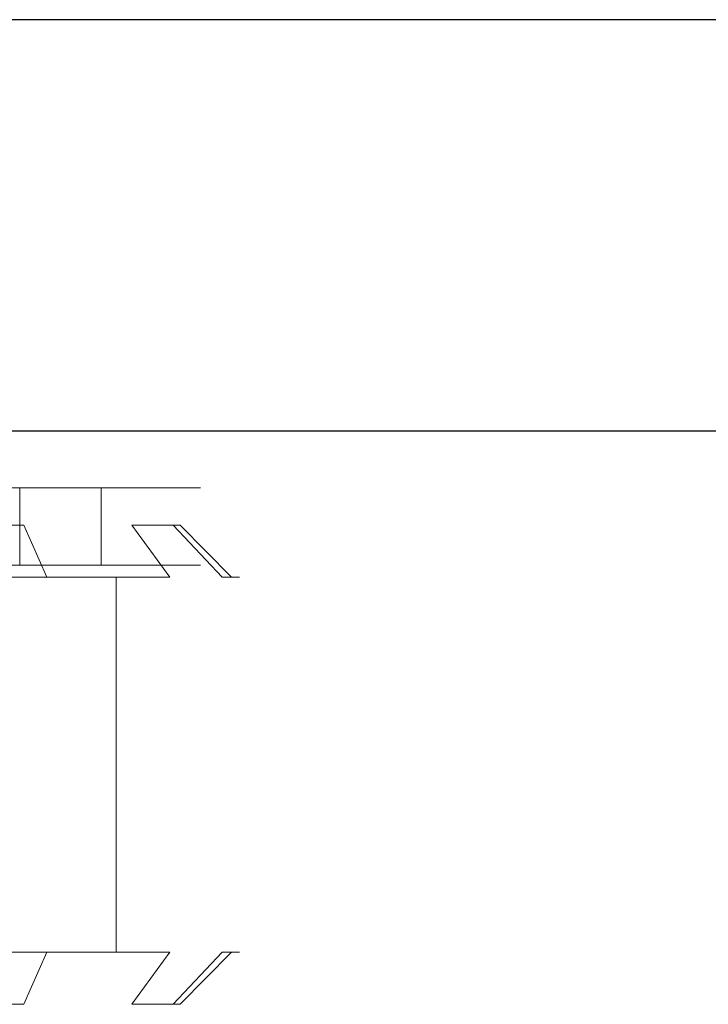
# Model space of a CAD drawing. Extents: x 0 to 994, y -1122 to 0.
# Drawn here: x 53 to 61, y -794 to -783 of the extents above; entities that cross this region are included whole.
import ezdxf

# ---------------------------------------------------------------- set-up
doc = ezdxf.new("R2010")
doc.units = 0
doc.header["$LTSCALE"] = 500
doc.header["$MEASUREMENT"] = 0
doc.layers.add('CHROM', color=253, linetype='Continuous')
doc.layers.add('SZKLO02', color=124, linetype='Continuous')

msp = doc.modelspace()

# ---------------------------------------------------------------- linework, layer by layer
at = {"layer": 'CHROM', "lineweight": 0}
for points, invisible_edges in [([(3.328, -788.138, 1622.784), (54.837, -788.138, 1614.809), (53.781, -788.138, 1579.153), (2.271, -788.138, 1587.129)], 15), ([(53.781, -788.138, 1579.153), (2.359, -788.138, 1584.723), (2.306, -788.138, 1585.879), (2.271, -788.138, 1587.129)], 15), ([(3.328, -788.138, 326.037), (54.837, -788.138, 318.064), (53.781, -788.138, 282.408), (2.271, -788.138, 290.384)], 15), ([(53.781, -788.138, 282.408), (2.359, -788.138, 287.975), (2.306, -788.138, 289.134), (2.271, -788.138, 290.384)], 15), ([(53.781, -788.138, 1579.153), (2.513, -788.138, 1582.686), (2.428, -788.138, 1583.657), (2.359, -788.138, 1584.723)], 15), ([(53.781, -788.138, 282.408), (2.513, -788.138, 285.941), (2.428, -788.138, 286.912), (2.359, -788.138, 287.975)], 15), ([(53.781, -788.138, 1579.153), (2.736, -788.138, 1581.023), (2.616, -788.138, 1581.808), (2.513, -788.138, 1582.686)], 15), ([(53.781, -788.138, 282.408), (2.736, -788.138, 284.279), (2.616, -788.138, 285.063), (2.513, -788.138, 285.941)], 15), ([(53.781, -788.138, 1579.153), (3.024, -788.138, 1579.732), (2.873, -788.138, 1580.332), (2.736, -788.138, 1581.023)], 15), ([(53.781, -788.138, 282.408), (3.024, -788.138, 282.988), (2.873, -788.138, 283.587), (2.736, -788.138, 284.279)], 15), ([(53.781, -788.138, 1579.153), (3.379, -788.138, 1578.813), (3.193, -788.138, 1579.226), (3.024, -788.138, 1579.732)], 15), ([(53.781, -788.138, 282.408), (3.379, -788.138, 282.068), (3.193, -788.138, 282.481), (3.024, -788.138, 282.988)], 15), ([(3.328, -788.138, 1622.784), (52.822, -788.138, 1623.846), (53.074, -788.138, 1623.804), (53.309, -788.138, 1623.672)], 7), ([(3.328, -788.138, 1622.784), (53.309, -788.138, 1623.672), (53.526, -788.138, 1623.445), (53.729, -788.138, 1623.124)], 15), ([(3.328, -788.138, 1622.784), (53.729, -788.138, 1623.124), (53.915, -788.138, 1622.711), (54.084, -788.138, 1622.205)], 15), ([(3.328, -788.138, 1622.784), (54.084, -788.138, 1622.205), (54.236, -788.138, 1621.606), (54.372, -788.138, 1620.914)], 15), ([(3.328, -788.138, 1622.784), (54.372, -788.138, 1620.914), (54.49, -788.138, 1620.129), (54.592, -788.138, 1619.251)], 15), ([(3.328, -788.138, 1622.784), (54.592, -788.138, 1619.251), (54.678, -788.138, 1618.281), (54.749, -788.138, 1617.217)], 15), ([(3.328, -788.138, 1622.784), (54.749, -788.138, 1617.217), (54.8, -788.138, 1616.058), (54.837, -788.138, 1614.809)], 15), ([(3.328, -788.138, 326.037), (52.822, -788.138, 327.101), (53.074, -788.138, 327.059), (53.309, -788.138, 326.925)], 7), ([(3.328, -788.138, 326.037), (53.309, -788.138, 326.925), (53.526, -788.138, 326.7), (53.729, -788.138, 326.38)], 15), ([(3.328, -788.138, 326.037), (53.729, -788.138, 326.38), (53.915, -788.138, 325.966), (54.084, -788.138, 325.46)], 15), ([(3.328, -788.138, 326.037), (54.084, -788.138, 325.46), (54.236, -788.138, 324.861), (54.372, -788.138, 324.169)], 15), ([(3.328, -788.138, 326.037), (54.372, -788.138, 324.169), (54.49, -788.138, 323.384), (54.592, -788.138, 322.507)], 15), ([(3.328, -788.138, 326.037), (54.592, -788.138, 322.507), (54.678, -788.138, 321.536), (54.749, -788.138, 320.47)], 15), ([(3.328, -788.138, 326.037), (54.749, -788.138, 320.47), (54.8, -788.138, 319.313), (54.837, -788.138, 318.064)], 15), ([(53.781, -788.138, 1579.153), (3.8, -788.138, 1578.265), (3.582, -788.138, 1578.493), (3.379, -788.138, 1578.813)], 15), ([(53.781, -788.138, 282.408), (3.8, -788.138, 281.521), (3.582, -788.138, 281.748), (3.379, -788.138, 282.068)], 15), ([(53.781, -788.138, 1579.153), (4.286, -788.138, 1578.092), (4.034, -788.138, 1578.133), (3.8, -788.138, 1578.265)], 7), ([(53.781, -788.138, 282.408), (4.286, -788.138, 281.347), (4.034, -788.138, 281.386), (3.8, -788.138, 281.521)], 7), ([(53.781, -788.138, 1579.153), (53.781, -789.043, 1579.153), (4.286, -789.043, 1578.092), (4.286, -788.138, 1578.092)], 5), ([(53.781, -788.138, 282.408), (53.781, -789.042, 282.408), (4.286, -789.042, 281.347), (4.286, -788.138, 281.347)], 5), ([(53.074, -789.043, 1623.804), (53.309, -789.043, 1623.672), (53.309, -788.138, 1623.672), (53.074, -788.138, 1623.804)], 8), ([(53.074, -789.042, 327.059), (53.309, -789.042, 326.925), (53.309, -788.138, 326.925), (53.074, -788.138, 327.059)], 8), ([(53.309, -789.043, 1623.672), (53.526, -789.043, 1623.445), (53.526, -788.138, 1623.445), (53.309, -788.138, 1623.672)], 10), ([(53.309, -789.042, 326.925), (53.526, -789.042, 326.7), (53.526, -788.138, 326.7), (53.309, -788.138, 326.925)], 10), ([(53.526, -789.043, 1623.445), (53.729, -789.043, 1623.124), (53.729, -788.138, 1623.124), (53.526, -788.138, 1623.445)], 10), ([(53.526, -789.042, 326.7), (53.729, -789.042, 326.38), (53.729, -788.138, 326.38), (53.526, -788.138, 326.7)], 10), ([(53.729, -789.043, 1623.124), (53.915, -789.043, 1622.711), (53.915, -788.138, 1622.711), (53.729, -788.138, 1623.124)], 10), ([(53.729, -789.042, 326.38), (53.915, -789.042, 325.966), (53.915, -788.138, 325.966), (53.729, -788.138, 326.38)], 10), ([(53.781, -788.138, 1579.153), (54.03, -788.138, 1579.207), (54.03, -789.043, 1579.207), (53.781, -789.043, 1579.153)], 10), ([(53.781, -788.138, 282.408), (54.03, -788.138, 282.459), (54.03, -789.042, 282.459), (53.781, -789.042, 282.408)], 10), ([(54.837, -788.138, 1614.809), (54.26, -788.138, 1579.348), (54.03, -788.138, 1579.207), (53.781, -788.138, 1579.153)], 15), ([(54.837, -788.138, 318.064), (54.26, -788.138, 282.604), (54.03, -788.138, 282.459), (53.781, -788.138, 282.408)], 15), ([(53.915, -789.043, 1622.711), (54.084, -789.043, 1622.205), (54.084, -788.138, 1622.205), (53.915, -788.138, 1622.711)], 10), ([(53.915, -789.042, 325.966), (54.084, -789.042, 325.46), (54.084, -788.138, 325.46), (53.915, -788.138, 325.966)], 10), ([(54.03, -788.138, 1579.207), (54.26, -788.138, 1579.348), (54.26, -789.043, 1579.348), (54.03, -789.043, 1579.207)], 8), ([(54.03, -788.138, 282.459), (54.26, -788.138, 282.604), (54.26, -789.042, 282.604), (54.03, -789.042, 282.459)], 8), ([(54.084, -789.043, 1622.205), (54.236, -789.043, 1621.606), (54.236, -788.138, 1621.606), (54.084, -788.138, 1622.205)], 10), ([(54.084, -789.042, 325.46), (54.236, -789.042, 324.861), (54.236, -788.138, 324.861), (54.084, -788.138, 325.46)], 10), ([(54.236, -789.043, 1621.606), (54.372, -789.043, 1620.914), (54.372, -788.138, 1620.914), (54.236, -788.138, 1621.606)], 10), ([(54.236, -789.042, 324.861), (54.372, -789.042, 324.169), (54.372, -788.138, 324.169), (54.236, -788.138, 324.861)], 10), ([(54.26, -788.138, 1579.348), (54.468, -788.138, 1579.586), (54.468, -789.043, 1579.586), (54.26, -789.043, 1579.348)], 10), ([(54.26, -788.138, 282.604), (54.468, -788.138, 282.841), (54.468, -789.042, 282.841), (54.26, -789.042, 282.604)], 10), ([(54.837, -788.138, 1614.809), (54.656, -788.138, 1579.913), (54.468, -788.138, 1579.586), (54.26, -788.138, 1579.348)], 7), ([(54.837, -788.138, 318.064), (54.656, -788.138, 283.169), (54.468, -788.138, 282.841), (54.26, -788.138, 282.604)], 7), ([(54.372, -789.043, 1620.914), (54.49, -789.043, 1620.129), (54.49, -788.138, 1620.129), (54.372, -788.138, 1620.914)], 10), ([(54.372, -789.042, 324.169), (54.49, -789.042, 323.384), (54.49, -788.138, 323.384), (54.372, -788.138, 324.169)], 10), ([(54.468, -788.138, 1579.586), (54.656, -788.138, 1579.913), (54.656, -789.043, 1579.913), (54.468, -789.043, 1579.586)], 10), ([(54.468, -788.138, 282.841), (54.656, -788.138, 283.169), (54.656, -789.042, 283.169), (54.468, -789.042, 282.841)], 10), ([(54.49, -789.043, 1620.129), (54.592, -789.043, 1619.251), (54.592, -788.138, 1619.251), (54.49, -788.138, 1620.129)], 10), ([(54.49, -789.042, 323.384), (54.592, -789.042, 322.507), (54.592, -788.138, 322.507), (54.49, -788.138, 323.384)], 10), ([(54.592, -789.043, 1619.251), (54.678, -789.043, 1618.281), (54.678, -788.138, 1618.281), (54.592, -788.138, 1619.251)], 10), ([(54.592, -789.042, 322.507), (54.678, -789.042, 321.536), (54.678, -788.138, 321.536), (54.592, -788.138, 322.507)], 10), ([(54.656, -788.138, 1579.913), (54.825, -788.138, 1580.334), (54.825, -789.043, 1580.334), (54.656, -789.043, 1579.913)], 10), ([(54.656, -788.138, 283.169), (54.825, -788.138, 283.589), (54.825, -789.042, 283.589), (54.656, -789.042, 283.169)], 10), ([(54.837, -788.138, 1614.809), (54.971, -788.138, 1580.847), (54.825, -788.138, 1580.334), (54.656, -788.138, 1579.913)], 15), ([(54.837, -788.138, 318.064), (54.971, -788.138, 284.103), (54.825, -788.138, 283.589), (54.656, -788.138, 283.169)], 15), ([(54.678, -789.043, 1618.281), (54.749, -789.043, 1617.217), (54.749, -788.138, 1617.217), (54.678, -788.138, 1618.281)], 10), ([(54.678, -789.042, 321.536), (54.749, -789.042, 320.47), (54.749, -788.138, 320.47), (54.678, -788.138, 321.536)], 10), ([(54.749, -789.043, 1617.217), (54.8, -789.043, 1616.058), (54.8, -788.138, 1616.058), (54.749, -788.138, 1617.217)], 10), ([(54.749, -789.042, 320.47), (54.8, -789.042, 319.313), (54.8, -788.138, 319.313), (54.749, -788.138, 320.47)], 10), ([(54.8, -789.043, 1616.058), (54.837, -789.043, 1614.809), (54.837, -788.138, 1614.809), (54.8, -788.138, 1616.058)], 10), ([(54.8, -789.042, 319.313), (54.837, -789.042, 318.064), (54.837, -788.138, 318.064), (54.8, -788.138, 319.313)], 10), ([(54.825, -788.138, 1580.334), (54.971, -788.138, 1580.847), (54.971, -789.043, 1580.847), (54.825, -789.043, 1580.334)], 10), ([(54.825, -788.138, 283.589), (54.971, -788.138, 284.103), (54.971, -789.042, 284.103), (54.825, -789.042, 283.589)], 10), ([(54.837, -788.138, 1614.809), (54.837, -789.043, 1614.809), (55.407, -789.043, 1588.271), (55.407, -788.138, 1588.271)], 7), ([(54.837, -788.138, 1614.809), (55.407, -788.138, 1588.271), (55.424, -788.138, 1587.019), (55.421, -788.138, 1585.86)], 15), ([(54.837, -788.138, 1614.809), (55.421, -788.138, 1585.86), (55.397, -788.138, 1584.794), (55.353, -788.138, 1583.821)], 15), ([(54.837, -788.138, 1614.809), (55.353, -788.138, 1583.821), (55.289, -788.138, 1582.938), (55.204, -788.138, 1582.15)], 15), ([(54.837, -788.138, 1614.809), (55.204, -788.138, 1582.15), (55.099, -788.138, 1581.451), (54.971, -788.138, 1580.847)], 15), ([(54.837, -788.138, 318.064), (54.837, -789.042, 318.064), (55.407, -789.042, 291.523), (55.407, -788.138, 291.523)], 7), ([(54.837, -788.138, 318.064), (55.407, -788.138, 291.523), (55.424, -788.138, 290.274), (55.421, -788.138, 289.115)], 15), ([(54.837, -788.138, 318.064), (55.421, -788.138, 289.115), (55.397, -788.138, 288.049), (55.353, -788.138, 287.076)], 15), ([(54.837, -788.138, 318.064), (55.353, -788.138, 287.076), (55.289, -788.138, 286.193), (55.204, -788.138, 285.403)], 15), ([(54.837, -788.138, 318.064), (55.204, -788.138, 285.403), (55.099, -788.138, 284.706), (54.971, -788.138, 284.103)], 15), ([(54.971, -788.138, 1580.847), (55.099, -788.138, 1581.451), (55.099, -789.043, 1581.451), (54.971, -789.043, 1580.847)], 10), ([(54.971, -788.138, 284.103), (55.099, -788.138, 284.706), (55.099, -789.042, 284.706), (54.971, -789.042, 284.103)], 10), ([(55.099, -788.138, 1581.451), (55.204, -788.138, 1582.15), (55.204, -789.043, 1582.15), (55.099, -789.043, 1581.451)], 10), ([(55.099, -788.138, 284.706), (55.204, -788.138, 285.403), (55.204, -789.042, 285.403), (55.099, -789.042, 284.706)], 10), ([(55.204, -788.138, 1582.15), (55.289, -788.138, 1582.938), (55.289, -789.043, 1582.938), (55.204, -789.043, 1582.15)], 10), ([(55.204, -788.138, 285.403), (55.289, -788.138, 286.193), (55.289, -789.042, 286.193), (55.204, -789.042, 285.403)], 10), ([(55.289, -788.138, 1582.938), (55.353, -788.138, 1583.821), (55.353, -789.043, 1583.821), (55.289, -789.043, 1582.938)], 10), ([(55.289, -788.138, 286.193), (55.353, -788.138, 287.076), (55.353, -789.042, 287.076), (55.289, -789.042, 286.193)], 10), ([(55.353, -788.138, 1583.821), (55.397, -788.138, 1584.794), (55.397, -789.043, 1584.794), (55.353, -789.043, 1583.821)], 10), ([(55.353, -788.138, 287.076), (55.397, -788.138, 288.049), (55.397, -789.042, 288.049), (55.353, -789.042, 287.076)], 10), ([(55.397, -788.138, 1584.794), (55.421, -788.138, 1585.86), (55.421, -789.043, 1585.86), (55.397, -789.043, 1584.794)], 10), ([(55.397, -788.138, 288.049), (55.421, -788.138, 289.115), (55.421, -789.042, 289.115), (55.397, -789.042, 288.049)], 10), ([(55.424, -788.138, 1587.019), (55.407, -788.138, 1588.271), (55.407, -789.043, 1588.271), (55.424, -789.043, 1587.019)], 10), ([(55.424, -788.138, 290.274), (55.407, -788.138, 291.523), (55.407, -789.042, 291.523), (55.424, -789.042, 290.274)], 10), ([(55.421, -788.138, 1585.86), (55.424, -788.138, 1587.019), (55.424, -789.043, 1587.019), (55.421, -789.043, 1585.86)], 10), ([(55.421, -788.138, 289.115), (55.424, -788.138, 290.274), (55.424, -789.042, 290.274), (55.421, -789.042, 289.115)], 10), ([(53.358, -788.575, 282.389), (52.93, -788.575, 282.181), (42.563, -788.575, 326.949), (53.739, -788.575, 282.64)], 15), ([(54.074, -788.575, 282.936), (53.739, -788.575, 282.64), (42.563, -788.575, 326.949), (54.37, -788.575, 283.271)], 15), ([(54.622, -788.575, 283.653), (54.37, -788.575, 283.271), (42.563, -788.575, 326.949), (54.827, -788.575, 284.08)], 15), ([(54.989, -788.575, 284.555), (54.827, -788.575, 284.08), (42.563, -788.575, 326.949), (55.106, -788.575, 285.073)], 15), ([(55.187, -788.575, 285.636), (55.106, -788.575, 285.073), (42.563, -788.575, 326.949), (55.248, -788.575, 286.244)], 15), ([(55.27, -788.575, 286.912), (55.248, -788.575, 286.244), (42.563, -788.575, 326.949), (50.766, -788.575, 326.927)], 15), ([(53.358, -788.576, 1579.133), (52.93, -788.576, 1578.926), (42.563, -788.576, 1623.694), (53.739, -788.576, 1579.385)], 15), ([(54.074, -788.576, 1579.681), (53.739, -788.576, 1579.385), (42.563, -788.576, 1623.694), (54.37, -788.576, 1580.016)], 15), ([(54.622, -788.576, 1580.397), (54.37, -788.576, 1580.016), (42.563, -788.576, 1623.694), (54.827, -788.576, 1580.825)], 15), ([(54.989, -788.576, 1581.3), (54.827, -788.576, 1580.825), (42.563, -788.576, 1623.694), (55.106, -788.576, 1581.818)], 15), ([(55.187, -788.576, 1582.38), (55.106, -788.576, 1581.818), (42.563, -788.576, 1623.694), (55.248, -788.576, 1582.989)], 15), ([(55.27, -788.576, 1583.657), (55.248, -788.576, 1582.989), (42.563, -788.576, 1623.694), (50.766, -788.576, 1623.672)], 15), ([(55.27, -788.575, 286.912), (50.766, -788.575, 326.927), (51.375, -788.575, 326.866), (51.937, -788.575, 326.785)], 15), ([(55.27, -788.576, 1583.657), (50.766, -788.576, 1623.672), (51.375, -788.576, 1623.611), (51.937, -788.576, 1623.528)], 15), ([(55.27, -788.575, 286.912), (51.937, -788.575, 326.785), (52.456, -788.575, 326.668), (52.93, -788.575, 326.507)], 15), ([(55.27, -788.576, 1583.657), (51.937, -788.576, 1623.528), (52.456, -788.576, 1623.413), (52.93, -788.576, 1623.251)], 15), ([(52.93, -788.575, 326.507), (53.15, -789.184, 326.993), (53.624, -789.184, 326.746), (53.358, -788.575, 326.301)], 15), ([(53.358, -788.575, 282.389), (53.624, -789.184, 281.944), (53.15, -789.184, 281.697), (52.93, -788.575, 282.181)], 7), ([(55.27, -788.575, 286.912), (52.93, -788.575, 326.507), (53.358, -788.575, 326.301), (53.739, -788.575, 326.049)], 15), ([(52.93, -788.576, 1623.251), (53.15, -789.184, 1623.738), (53.624, -789.184, 1623.491), (53.358, -788.576, 1623.046)], 15), ([(53.358, -788.576, 1579.133), (53.624, -789.184, 1578.688), (53.15, -789.184, 1578.439), (52.93, -788.576, 1578.926)], 7), ([(55.27, -788.576, 1583.657), (52.93, -788.576, 1623.251), (53.358, -788.576, 1623.046), (53.739, -788.576, 1622.794)], 15), ([(53.358, -788.575, 326.301), (53.624, -789.184, 326.746), (54.052, -789.184, 326.453), (53.739, -788.575, 326.049)], 15), ([(53.739, -788.575, 282.64), (54.052, -789.184, 282.237), (53.624, -789.184, 281.944), (53.358, -788.575, 282.389)], 11), ([(53.358, -788.576, 1623.046), (53.624, -789.184, 1623.491), (54.052, -789.184, 1623.198), (53.739, -788.576, 1622.794)], 15), ([(53.739, -788.576, 1579.385), (54.052, -789.184, 1578.982), (53.624, -789.184, 1578.688), (53.358, -788.576, 1579.133)], 11), ([(53.739, -788.575, 326.049), (54.052, -789.184, 326.453), (54.436, -789.184, 326.115), (54.074, -788.575, 325.754)], 15), ([(54.074, -788.575, 282.936), (54.436, -789.184, 282.574), (54.052, -789.184, 282.237), (53.739, -788.575, 282.64)], 15), ([(55.27, -788.575, 286.912), (53.739, -788.575, 326.049), (54.074, -788.575, 325.754), (54.37, -788.575, 325.419)], 15), ([(53.739, -788.576, 1622.794), (54.052, -789.184, 1623.198), (54.436, -789.184, 1622.86), (54.074, -788.576, 1622.498)], 15), ([(54.074, -788.576, 1579.681), (54.436, -789.184, 1579.319), (54.052, -789.184, 1578.982), (53.739, -788.576, 1579.385)], 15), ([(55.27, -788.576, 1583.657), (53.739, -788.576, 1622.794), (54.074, -788.576, 1622.498), (54.37, -788.576, 1622.163)], 15), ([(54.074, -788.575, 325.754), (54.436, -789.184, 326.115), (54.773, -789.184, 325.731), (54.37, -788.575, 325.419)], 15), ([(54.37, -788.575, 283.271), (54.773, -789.184, 282.958), (54.436, -789.184, 282.574), (54.074, -788.575, 282.936)], 15), ([(54.074, -788.576, 1622.498), (54.436, -789.184, 1622.86), (54.773, -789.184, 1622.476), (54.37, -788.576, 1622.163)], 15), ([(54.37, -788.576, 1580.016), (54.773, -789.184, 1579.703), (54.436, -789.184, 1579.319), (54.074, -788.576, 1579.681)], 15), ([(54.37, -788.575, 325.419), (54.773, -789.184, 325.731), (55.067, -789.184, 325.304), (54.622, -788.575, 325.037)], 11), ([(54.622, -788.575, 283.653), (55.067, -789.184, 283.386), (54.773, -789.184, 282.958), (54.37, -788.575, 283.271)], 15), ([(55.27, -788.575, 286.912), (54.37, -788.575, 325.419), (54.622, -788.575, 325.037), (54.827, -788.575, 324.609)], 15), ([(54.37, -788.576, 1622.163), (54.773, -789.184, 1622.476), (55.067, -789.184, 1622.049), (54.622, -788.576, 1621.78)], 11), ([(54.622, -788.576, 1580.397), (55.067, -789.184, 1580.131), (54.773, -789.184, 1579.703), (54.37, -788.576, 1580.016)], 15), ([(55.27, -788.576, 1583.657), (54.37, -788.576, 1622.163), (54.622, -788.576, 1621.78), (54.827, -788.576, 1621.354)], 15), ([(54.622, -788.575, 325.037), (55.067, -789.184, 325.304), (55.314, -789.184, 324.829), (54.827, -788.575, 324.609)], 7), ([(54.827, -788.575, 284.08), (55.314, -789.184, 283.858), (55.067, -789.184, 283.386), (54.622, -788.575, 283.653)], 3), ([(54.622, -788.576, 1621.78), (55.067, -789.184, 1622.049), (55.314, -789.184, 1621.574), (54.827, -788.576, 1621.354)], 7), ([(54.827, -788.576, 1580.825), (55.314, -789.184, 1580.603), (55.067, -789.184, 1580.131), (54.622, -788.576, 1580.397)], 3), ([(54.827, -788.575, 324.609), (55.314, -789.184, 324.829), (55.517, -789.184, 324.311), (54.989, -788.575, 324.135)], 7), ([(54.989, -788.575, 284.555), (55.517, -789.184, 284.376), (55.314, -789.184, 283.858), (54.827, -788.575, 284.08)], 7), ([(55.27, -788.575, 286.912), (54.827, -788.575, 324.609), (54.989, -788.575, 324.135), (55.106, -788.575, 323.617)], 15), ([(54.827, -788.576, 1621.354), (55.314, -789.184, 1621.574), (55.517, -789.184, 1621.056), (54.989, -788.576, 1620.88)], 7), ([(54.989, -788.576, 1581.3), (55.517, -789.184, 1581.121), (55.314, -789.184, 1580.603), (54.827, -788.576, 1580.825)], 7), ([(55.27, -788.576, 1583.657), (54.827, -788.576, 1621.354), (54.989, -788.576, 1620.88), (55.106, -788.576, 1620.361)], 15), ([(54.989, -788.575, 324.135), (55.517, -789.184, 324.311), (55.676, -789.184, 323.749), (55.106, -788.575, 323.617)], 7), ([(55.106, -788.575, 285.073), (55.676, -789.184, 284.941), (55.517, -789.184, 284.376), (54.989, -788.575, 284.555)], 7), ([(54.989, -788.576, 1620.88), (55.517, -789.184, 1621.056), (55.676, -789.184, 1620.493), (55.106, -788.576, 1620.361)], 7), ([(55.106, -788.576, 1581.818), (55.676, -789.184, 1581.686), (55.517, -789.184, 1581.121), (54.989, -788.576, 1581.3)], 7), ([(55.106, -788.575, 323.617), (55.676, -789.184, 323.749), (55.788, -789.184, 323.14), (55.187, -788.575, 323.054)], 3), ([(55.187, -788.575, 285.636), (55.788, -789.184, 285.55), (55.676, -789.184, 284.941), (55.106, -788.575, 285.073)], 11), ([(55.27, -788.575, 286.912), (55.106, -788.575, 323.617), (55.187, -788.575, 323.054), (55.248, -788.575, 322.445)], 15), ([(55.106, -788.576, 1620.361), (55.676, -789.184, 1620.493), (55.788, -789.184, 1619.885), (55.187, -788.576, 1619.799)], 3), ([(55.187, -788.576, 1582.38), (55.788, -789.184, 1582.295), (55.676, -789.184, 1581.686), (55.106, -788.576, 1581.818)], 11), ([(55.27, -788.576, 1583.657), (55.106, -788.576, 1620.361), (55.187, -788.576, 1619.799), (55.248, -788.576, 1619.19)], 15), ([(55.187, -788.575, 323.054), (55.788, -789.184, 323.14), (55.854, -789.184, 322.487), (55.248, -788.575, 322.445)], 15), ([(55.248, -788.575, 286.244), (55.854, -789.184, 286.203), (55.788, -789.184, 285.55), (55.187, -788.575, 285.636)], 15), ([(55.187, -788.576, 1619.799), (55.788, -789.184, 1619.885), (55.854, -789.184, 1619.232), (55.248, -788.576, 1619.19)], 15), ([(55.248, -788.576, 1582.989), (55.854, -789.184, 1582.948), (55.788, -789.184, 1582.295), (55.187, -788.576, 1582.38)], 15), ([(55.879, -789.184, 321.788), (55.27, -788.575, 321.778), (55.248, -788.575, 322.445), (55.854, -789.184, 322.487)], 15), ([(55.248, -788.575, 286.244), (55.27, -788.575, 286.912), (55.879, -789.184, 286.902), (55.854, -789.184, 286.203)], 15), ([(55.27, -788.575, 321.778), (55.27, -788.575, 286.912), (55.248, -788.575, 322.445), (55.27, -788.575, 321.778)], 15), ([(55.879, -789.184, 1618.532), (55.27, -788.576, 1618.523), (55.248, -788.576, 1619.19), (55.854, -789.184, 1619.232)], 15), ([(55.248, -788.576, 1582.989), (55.27, -788.576, 1583.657), (55.879, -789.184, 1583.647), (55.854, -789.184, 1582.948)], 15), ([(55.27, -788.576, 1618.523), (55.27, -788.576, 1583.657), (55.248, -788.576, 1619.19), (55.27, -788.576, 1618.523)], 15), ([(55.27, -788.575, 321.778), (55.879, -789.184, 321.788), (55.879, -789.184, 286.902), (55.27, -788.575, 286.912)], 15), ([(55.27, -788.576, 1618.523), (55.879, -789.184, 1618.532), (55.879, -789.184, 1583.647), (55.27, -788.576, 1583.657)], 15), ([(52.822, -789.042, 327.101), (1.702, -789.042, 316.922), (4.286, -789.042, 281.347), (55.407, -789.042, 291.523)], 15), ([(52.822, -789.043, 1623.846), (1.702, -789.043, 1613.669), (4.286, -789.043, 1578.092), (55.407, -789.043, 1588.271)], 15), ([(4.286, -789.042, 281.347), (53.781, -789.042, 282.408), (54.03, -789.042, 282.459), (54.26, -789.042, 282.604)], 7), ([(4.286, -789.042, 281.347), (54.26, -789.042, 282.604), (54.468, -789.042, 282.841), (54.656, -789.042, 283.169)], 15), ([(4.286, -789.042, 281.347), (54.656, -789.042, 283.169), (54.825, -789.042, 283.589), (54.971, -789.042, 284.103)], 15), ([(4.286, -789.042, 281.347), (54.971, -789.042, 284.103), (55.099, -789.042, 284.706), (55.204, -789.042, 285.403)], 15), ([(4.286, -789.042, 281.347), (55.204, -789.042, 285.403), (55.289, -789.042, 286.193), (55.353, -789.042, 287.076)], 15), ([(4.286, -789.042, 281.347), (55.353, -789.042, 287.076), (55.397, -789.042, 288.049), (55.421, -789.042, 289.115)], 15), ([(4.286, -789.042, 281.347), (55.421, -789.042, 289.115), (55.424, -789.042, 290.274), (55.407, -789.042, 291.523)], 15), ([(4.286, -789.043, 1578.092), (53.781, -789.043, 1579.153), (54.03, -789.043, 1579.207), (54.26, -789.043, 1579.348)], 7), ([(4.286, -789.043, 1578.092), (54.26, -789.043, 1579.348), (54.468, -789.043, 1579.586), (54.656, -789.043, 1579.913)], 15), ([(4.286, -789.043, 1578.092), (54.656, -789.043, 1579.913), (54.825, -789.043, 1580.334), (54.971, -789.043, 1580.847)], 15), ([(4.286, -789.043, 1578.092), (54.971, -789.043, 1580.847), (55.099, -789.043, 1581.451), (55.204, -789.043, 1582.15)], 15), ([(4.286, -789.043, 1578.092), (55.204, -789.043, 1582.15), (55.289, -789.043, 1582.938), (55.353, -789.043, 1583.821)], 15), ([(4.286, -789.043, 1578.092), (55.353, -789.043, 1583.821), (55.397, -789.043, 1584.794), (55.421, -789.043, 1585.86)], 15), ([(4.286, -789.043, 1578.092), (55.421, -789.043, 1585.86), (55.424, -789.043, 1587.019), (55.407, -789.043, 1588.271)], 15), ([(55.407, -789.042, 291.523), (53.309, -789.042, 326.925), (53.074, -789.042, 327.059), (52.822, -789.042, 327.101)], 15), ([(55.407, -789.043, 1588.271), (53.309, -789.043, 1623.672), (53.074, -789.043, 1623.804), (52.822, -789.043, 1623.846)], 15), ([(55.407, -789.042, 291.523), (53.729, -789.042, 326.38), (53.526, -789.042, 326.7), (53.309, -789.042, 326.925)], 7), ([(55.407, -789.043, 1588.271), (53.729, -789.043, 1623.124), (53.526, -789.043, 1623.445), (53.309, -789.043, 1623.672)], 7), ([(55.407, -789.042, 291.523), (54.084, -789.042, 325.46), (53.915, -789.042, 325.966), (53.729, -789.042, 326.38)], 15), ([(55.407, -789.043, 1588.271), (54.084, -789.043, 1622.205), (53.915, -789.043, 1622.711), (53.729, -789.043, 1623.124)], 15), ([(55.407, -789.042, 291.523), (54.372, -789.042, 324.169), (54.236, -789.042, 324.861), (54.084, -789.042, 325.46)], 15), ([(55.407, -789.043, 1588.271), (54.372, -789.043, 1620.914), (54.236, -789.043, 1621.606), (54.084, -789.043, 1622.205)], 15), ([(55.407, -789.042, 291.523), (54.592, -789.042, 322.507), (54.49, -789.042, 323.384), (54.372, -789.042, 324.169)], 15), ([(55.407, -789.043, 1588.271), (54.592, -789.043, 1619.251), (54.49, -789.043, 1620.129), (54.372, -789.043, 1620.914)], 15), ([(55.407, -789.042, 291.523), (54.749, -789.042, 320.47), (54.678, -789.042, 321.536), (54.592, -789.042, 322.507)], 15), ([(55.407, -789.043, 1588.271), (54.749, -789.043, 1617.217), (54.678, -789.043, 1618.281), (54.592, -789.043, 1619.251)], 15), ([(55.407, -789.042, 291.523), (54.837, -789.042, 318.064), (54.8, -789.042, 319.313), (54.749, -789.042, 320.47)], 14), ([(55.407, -789.043, 1588.271), (54.837, -789.043, 1614.809), (54.8, -789.043, 1616.058), (54.749, -789.043, 1617.217)], 14), ([(53.624, -789.184, 1623.491), (53.15, -789.184, 1623.738), (53.15, -793.573, 1623.738), (53.624, -793.573, 1623.491)], 14), ([(53.624, -793.573, 1578.688), (53.15, -793.573, 1578.439), (53.15, -789.184, 1578.439), (53.624, -789.184, 1578.688)], 14), ([(53.624, -789.184, 326.746), (53.15, -789.184, 326.993), (53.15, -793.573, 326.993), (53.624, -793.573, 326.746)], 14), ([(53.624, -793.573, 281.944), (53.15, -793.573, 281.697), (53.15, -789.184, 281.697), (53.624, -789.184, 281.944)], 14), ([(54.052, -789.184, 1623.198), (53.624, -789.184, 1623.491), (53.624, -793.573, 1623.491), (54.052, -793.573, 1623.198)], 10), ([(54.052, -793.573, 1578.982), (53.624, -793.573, 1578.688), (53.624, -789.184, 1578.688), (54.052, -789.184, 1578.982)], 10), ([(54.052, -789.184, 326.453), (53.624, -789.184, 326.746), (53.624, -793.573, 326.746), (54.052, -793.573, 326.453)], 10), ([(54.052, -793.573, 282.237), (53.624, -793.573, 281.944), (53.624, -789.184, 281.944), (54.052, -789.184, 282.237)], 10), ([(54.052, -789.184, 1623.198), (54.052, -793.573, 1623.198), (54.436, -793.573, 1622.86), (54.436, -789.184, 1622.86)], 1), ([(54.436, -793.573, 1579.319), (54.052, -793.573, 1578.982), (54.052, -789.184, 1578.982), (54.436, -789.184, 1579.319)], 2), ([(54.052, -789.184, 326.453), (54.052, -793.573, 326.453), (54.436, -793.573, 326.115), (54.436, -789.184, 326.115)], 1), ([(54.436, -793.573, 282.574), (54.052, -793.573, 282.237), (54.052, -789.184, 282.237), (54.436, -789.184, 282.574)], 2), ([(54.773, -789.184, 1622.476), (54.436, -789.184, 1622.86), (54.436, -793.573, 1622.86), (54.773, -793.573, 1622.476)], 10), ([(54.773, -793.573, 1579.703), (54.436, -793.573, 1579.319), (54.436, -789.184, 1579.319), (54.773, -789.184, 1579.703)], 10), ([(54.773, -789.184, 325.731), (54.436, -789.184, 326.115), (54.436, -793.573, 326.115), (54.773, -793.573, 325.731)], 10), ([(54.773, -793.573, 282.958), (54.436, -793.573, 282.574), (54.436, -789.184, 282.574), (54.773, -789.184, 282.958)], 10), ([(55.067, -789.184, 1622.049), (54.773, -789.184, 1622.476), (54.773, -793.573, 1622.476), (55.067, -793.573, 1622.049)], 10), ([(55.067, -793.573, 1580.131), (54.773, -793.573, 1579.703), (54.773, -789.184, 1579.703), (55.067, -789.184, 1580.131)], 10), ([(55.067, -789.184, 325.304), (54.773, -789.184, 325.731), (54.773, -793.573, 325.731), (55.067, -793.573, 325.304)], 10), ([(55.067, -793.573, 283.386), (54.773, -793.573, 282.958), (54.773, -789.184, 282.958), (55.067, -789.184, 283.386)], 10), ([(55.314, -789.184, 1621.574), (55.067, -789.184, 1622.049), (55.067, -793.573, 1622.049), (55.314, -793.573, 1621.574)], 15), ([(55.314, -793.573, 1580.603), (55.067, -793.573, 1580.131), (55.067, -789.184, 1580.131), (55.314, -789.184, 1580.603)], 15), ([(55.314, -789.184, 324.829), (55.067, -789.184, 325.304), (55.067, -793.573, 325.304), (55.314, -793.573, 324.829)], 15), ([(55.314, -793.573, 283.858), (55.067, -793.573, 283.386), (55.067, -789.184, 283.386), (55.314, -789.184, 283.858)], 15), ([(55.517, -789.184, 1621.056), (55.314, -789.184, 1621.574), (55.314, -793.573, 1621.574), (55.517, -793.573, 1621.056)], 15), ([(55.517, -793.573, 1581.121), (55.314, -793.573, 1580.603), (55.314, -789.184, 1580.603), (55.517, -789.184, 1581.121)], 15), ([(55.517, -789.184, 324.311), (55.314, -789.184, 324.829), (55.314, -793.573, 324.829), (55.517, -793.573, 324.311)], 15), ([(55.517, -793.573, 284.376), (55.314, -793.573, 283.858), (55.314, -789.184, 283.858), (55.517, -789.184, 284.376)], 15), ([(55.676, -789.184, 1620.493), (55.517, -789.184, 1621.056), (55.517, -793.573, 1621.056), (55.676, -793.573, 1620.493)], 15), ([(55.676, -793.573, 1581.686), (55.517, -793.573, 1581.121), (55.517, -789.184, 1581.121), (55.676, -789.184, 1581.686)], 15), ([(55.676, -789.184, 323.749), (55.517, -789.184, 324.311), (55.517, -793.573, 324.311), (55.676, -793.573, 323.749)], 15), ([(55.676, -793.573, 284.941), (55.517, -793.573, 284.376), (55.517, -789.184, 284.376), (55.676, -789.184, 284.941)], 15), ([(55.788, -789.184, 1619.885), (55.676, -789.184, 1620.493), (55.676, -793.573, 1620.493), (55.788, -793.573, 1619.885)], 11), ([(55.788, -793.573, 1582.295), (55.676, -793.573, 1581.686), (55.676, -789.184, 1581.686), (55.788, -789.184, 1582.295)], 11), ([(55.788, -789.184, 323.14), (55.676, -789.184, 323.749), (55.676, -793.573, 323.749), (55.788, -793.573, 323.14)], 11), ([(55.788, -793.573, 285.55), (55.676, -793.573, 284.941), (55.676, -789.184, 284.941), (55.788, -789.184, 285.55)], 11), ([(55.788, -789.184, 1619.885), (55.788, -793.573, 1619.885), (55.854, -793.573, 1619.232), (55.854, -789.184, 1619.232)], 5), ([(55.788, -793.573, 1582.295), (55.788, -789.184, 1582.295), (55.854, -789.184, 1582.948), (55.854, -793.573, 1582.948)], 5), ([(55.788, -789.184, 323.14), (55.788, -793.573, 323.14), (55.854, -793.573, 322.487), (55.854, -789.184, 322.487)], 5), ([(55.788, -793.573, 285.55), (55.788, -789.184, 285.55), (55.854, -789.184, 286.203), (55.854, -793.573, 286.203)], 5), ([(55.879, -789.184, 1618.532), (55.854, -789.184, 1619.232), (55.854, -793.573, 1619.232), (55.879, -793.573, 1618.532)], 10), ([(55.879, -793.573, 1583.647), (55.854, -793.573, 1582.948), (55.854, -789.184, 1582.948), (55.879, -789.184, 1583.647)], 10), ([(55.879, -789.184, 321.788), (55.854, -789.184, 322.487), (55.854, -793.573, 322.487), (55.879, -793.573, 321.788)], 10), ([(55.879, -793.573, 286.902), (55.854, -793.573, 286.203), (55.854, -789.184, 286.203), (55.879, -789.184, 286.902)], 10), ([(55.879, -793.573, 1618.532), (55.879, -793.573, 1583.647), (55.879, -789.184, 1583.647), (55.879, -789.184, 1618.532)], 10), ([(55.879, -793.573, 321.788), (55.879, -793.573, 286.902), (55.879, -789.184, 286.902), (55.879, -789.184, 321.788)], 10), ([(53.358, -794.182, 1623.046), (53.624, -793.573, 1623.491), (53.15, -793.573, 1623.738), (52.93, -794.182, 1623.251)], 7), ([(52.93, -794.182, 1578.926), (53.15, -793.573, 1578.439), (53.624, -793.573, 1578.688), (53.358, -794.182, 1579.133)], 15), ([(53.358, -794.182, 326.301), (53.624, -793.573, 326.746), (53.15, -793.573, 326.993), (52.93, -794.182, 326.507)], 7), ([(52.93, -794.182, 282.181), (53.15, -793.573, 281.697), (53.624, -793.573, 281.944), (53.358, -794.182, 282.389)], 15), ([(53.739, -794.182, 1622.794), (54.052, -793.573, 1623.198), (53.624, -793.573, 1623.491), (53.358, -794.182, 1623.046)], 11), ([(53.358, -794.182, 1579.133), (53.624, -793.573, 1578.688), (54.052, -793.573, 1578.982), (53.739, -794.182, 1579.385)], 15), ([(53.739, -794.182, 326.049), (54.052, -793.573, 326.453), (53.624, -793.573, 326.746), (53.358, -794.182, 326.301)], 11), ([(53.358, -794.182, 282.389), (53.624, -793.573, 281.944), (54.052, -793.573, 282.237), (53.739, -794.182, 282.64)], 15), ([(54.074, -794.182, 1622.498), (54.436, -793.573, 1622.86), (54.052, -793.573, 1623.198), (53.739, -794.182, 1622.794)], 15), ([(53.739, -794.182, 1579.385), (54.052, -793.573, 1578.982), (54.436, -793.573, 1579.319), (54.074, -794.182, 1579.681)], 15), ([(54.074, -794.182, 325.754), (54.436, -793.573, 326.115), (54.052, -793.573, 326.453), (53.739, -794.182, 326.049)], 15), ([(53.739, -794.182, 282.64), (54.052, -793.573, 282.237), (54.436, -793.573, 282.574), (54.074, -794.182, 282.936)], 15), ([(54.37, -794.182, 1622.163), (54.773, -793.573, 1622.476), (54.436, -793.573, 1622.86), (54.074, -794.182, 1622.498)], 15), ([(54.074, -794.182, 1579.681), (54.436, -793.573, 1579.319), (54.773, -793.573, 1579.703), (54.37, -794.182, 1580.016)], 15), ([(54.37, -794.182, 325.419), (54.773, -793.573, 325.731), (54.436, -793.573, 326.115), (54.074, -794.182, 325.754)], 15), ([(54.074, -794.182, 282.936), (54.436, -793.573, 282.574), (54.773, -793.573, 282.958), (54.37, -794.182, 283.271)], 15), ([(54.622, -794.182, 1621.78), (55.067, -793.573, 1622.049), (54.773, -793.573, 1622.476), (54.37, -794.182, 1622.163)], 15), ([(54.37, -794.182, 1580.016), (54.773, -793.573, 1579.703), (55.067, -793.573, 1580.131), (54.622, -794.182, 1580.397)], 11), ([(54.622, -794.182, 325.037), (55.067, -793.573, 325.304), (54.773, -793.573, 325.731), (54.37, -794.182, 325.419)], 15), ([(54.37, -794.182, 283.271), (54.773, -793.573, 282.958), (55.067, -793.573, 283.386), (54.622, -794.182, 283.653)], 11), ([(54.827, -794.182, 1621.354), (55.314, -793.573, 1621.574), (55.067, -793.573, 1622.049), (54.622, -794.182, 1621.78)], 3), ([(54.622, -794.182, 1580.397), (55.067, -793.573, 1580.131), (55.314, -793.573, 1580.603), (54.827, -794.182, 1580.825)], 7), ([(54.827, -794.182, 324.609), (55.314, -793.573, 324.829), (55.067, -793.573, 325.304), (54.622, -794.182, 325.037)], 3), ([(54.622, -794.182, 283.653), (55.067, -793.573, 283.386), (55.314, -793.573, 283.858), (54.827, -794.182, 284.08)], 7), ([(54.989, -794.182, 1620.88), (55.517, -793.573, 1621.056), (55.314, -793.573, 1621.574), (54.827, -794.182, 1621.354)], 7), ([(54.827, -794.182, 1580.825), (55.314, -793.573, 1580.603), (55.517, -793.573, 1581.121), (54.989, -794.182, 1581.3)], 7), ([(54.989, -794.182, 324.135), (55.517, -793.573, 324.311), (55.314, -793.573, 324.829), (54.827, -794.182, 324.609)], 7), ([(54.827, -794.182, 284.08), (55.314, -793.573, 283.858), (55.517, -793.573, 284.376), (54.989, -794.182, 284.555)], 7), ([(55.106, -794.182, 1620.361), (55.676, -793.573, 1620.493), (55.517, -793.573, 1621.056), (54.989, -794.182, 1620.88)], 7), ([(54.989, -794.182, 1581.3), (55.517, -793.573, 1581.121), (55.676, -793.573, 1581.686), (55.106, -794.182, 1581.818)], 7), ([(55.106, -794.182, 323.617), (55.676, -793.573, 323.749), (55.517, -793.573, 324.311), (54.989, -794.182, 324.135)], 7), ([(54.989, -794.182, 284.555), (55.517, -793.573, 284.376), (55.676, -793.573, 284.941), (55.106, -794.182, 285.073)], 7), ([(55.187, -794.182, 1619.799), (55.788, -793.573, 1619.885), (55.676, -793.573, 1620.493), (55.106, -794.182, 1620.361)], 11), ([(55.106, -794.182, 1581.818), (55.676, -793.573, 1581.686), (55.788, -793.573, 1582.295), (55.187, -794.182, 1582.38)], 3), ([(55.187, -794.182, 323.054), (55.788, -793.573, 323.14), (55.676, -793.573, 323.749), (55.106, -794.182, 323.617)], 11), ([(55.106, -794.182, 285.073), (55.676, -793.573, 284.941), (55.788, -793.573, 285.55), (55.187, -794.182, 285.636)], 3), ([(55.248, -794.182, 1619.19), (55.854, -793.573, 1619.232), (55.788, -793.573, 1619.885), (55.187, -794.182, 1619.799)], 15), ([(55.187, -794.182, 1582.38), (55.788, -793.573, 1582.295), (55.854, -793.573, 1582.948), (55.248, -794.182, 1582.989)], 15), ([(55.248, -794.182, 322.445), (55.854, -793.573, 322.487), (55.788, -793.573, 323.14), (55.187, -794.182, 323.054)], 15), ([(55.187, -794.182, 285.636), (55.788, -793.573, 285.55), (55.854, -793.573, 286.203), (55.248, -794.182, 286.244)], 15), ([(55.879, -793.573, 1583.647), (55.27, -794.182, 1583.657), (55.248, -794.182, 1582.989), (55.854, -793.573, 1582.948)], 15), ([(55.248, -794.182, 1619.19), (55.27, -794.182, 1618.523), (55.879, -793.573, 1618.532), (55.854, -793.573, 1619.232)], 15), ([(55.879, -793.573, 286.902), (55.27, -794.182, 286.912), (55.248, -794.182, 286.244), (55.854, -793.573, 286.203)], 15), ([(55.248, -794.182, 322.445), (55.27, -794.182, 321.778), (55.879, -793.573, 321.788), (55.854, -793.573, 322.487)], 15), ([(55.879, -793.573, 1583.647), (55.879, -793.573, 1618.532), (55.27, -794.182, 1618.523), (55.27, -794.182, 1583.657)], 15), ([(55.879, -793.573, 286.902), (55.879, -793.573, 321.788), (55.27, -794.182, 321.778), (55.27, -794.182, 286.912)], 15), ([(42.563, -794.182, 1578.483), (52.456, -794.182, 1578.764), (52.93, -794.182, 1578.926), (53.358, -794.182, 1579.133)], 15), ([(42.563, -794.182, 1578.483), (53.358, -794.182, 1579.133), (53.739, -794.182, 1579.385), (54.074, -794.182, 1579.681)], 15), ([(42.563, -794.182, 1578.483), (54.074, -794.182, 1579.681), (54.37, -794.182, 1580.016), (54.622, -794.182, 1580.397)], 15), ([(42.563, -794.182, 1578.483), (54.622, -794.182, 1580.397), (54.827, -794.182, 1580.825), (54.989, -794.182, 1581.3)], 15), ([(42.563, -794.182, 1578.483), (54.989, -794.182, 1581.3), (55.106, -794.182, 1581.818), (55.187, -794.182, 1582.38)], 15), ([(42.563, -794.182, 1578.483), (55.187, -794.182, 1582.38), (55.248, -794.182, 1582.989), (55.27, -794.182, 1583.657)], 15), ([(42.563, -794.182, 1578.483), (55.27, -794.182, 1583.657), (55.27, -794.182, 1618.523), (55.248, -794.182, 1619.19)], 15), ([(42.563, -794.182, 1578.483), (55.248, -794.182, 1619.19), (55.187, -794.182, 1619.799), (55.106, -794.182, 1620.361)], 15), ([(42.563, -794.182, 1578.483), (55.106, -794.182, 1620.361), (54.989, -794.182, 1620.88), (54.827, -794.182, 1621.354)], 15), ([(42.563, -794.182, 1578.483), (54.827, -794.182, 1621.354), (54.622, -794.182, 1621.78), (54.37, -794.182, 1622.163)], 15), ([(42.563, -794.182, 1578.483), (54.37, -794.182, 1622.163), (54.074, -794.182, 1622.498), (53.739, -794.182, 1622.794)], 15), ([(42.563, -794.182, 1578.483), (53.739, -794.182, 1622.794), (53.358, -794.182, 1623.046), (52.93, -794.182, 1623.251)], 15), ([(42.563, -794.182, 281.741), (52.456, -794.182, 282.019), (52.93, -794.182, 282.181), (53.358, -794.182, 282.389)], 15), ([(42.563, -794.182, 281.741), (53.358, -794.182, 282.389), (53.739, -794.182, 282.64), (54.074, -794.182, 282.936)], 15), ([(42.563, -794.182, 281.741), (54.074, -794.182, 282.936), (54.37, -794.182, 283.271), (54.622, -794.182, 283.653)], 15), ([(42.563, -794.182, 281.741), (54.622, -794.182, 283.653), (54.827, -794.182, 284.08), (54.989, -794.182, 284.555)], 15), ([(42.563, -794.182, 281.741), (54.989, -794.182, 284.555), (55.106, -794.182, 285.073), (55.187, -794.182, 285.636)], 15), ([(42.563, -794.182, 281.741), (55.187, -794.182, 285.636), (55.248, -794.182, 286.244), (55.27, -794.182, 286.912)], 15), ([(42.563, -794.182, 281.741), (55.27, -794.182, 286.912), (55.27, -794.182, 321.778), (55.248, -794.182, 322.445)], 15), ([(42.563, -794.182, 281.741), (55.248, -794.182, 322.445), (55.187, -794.182, 323.054), (55.106, -794.182, 323.617)], 15), ([(42.563, -794.182, 281.741), (55.106, -794.182, 323.617), (54.989, -794.182, 324.135), (54.827, -794.182, 324.609)], 15), ([(42.563, -794.182, 281.741), (54.827, -794.182, 324.609), (54.622, -794.182, 325.037), (54.37, -794.182, 325.419)], 15), ([(42.563, -794.182, 281.741), (54.37, -794.182, 325.419), (54.074, -794.182, 325.754), (53.739, -794.182, 326.049)], 15), ([(42.563, -794.182, 281.741), (53.739, -794.182, 326.049), (53.358, -794.182, 326.301), (52.93, -794.182, 326.507)], 15)]:
    msp.add_3dface(points, dxfattribs=dict(at, invisible_edges=invisible_edges))
at = {"layer": 'SZKLO02', "lineweight": 0}
for points in [[(316.849, -782.658, 0.002), (316.849, -787.472, 0.002), (1.807, -787.472, 0.002), (1.807, -782.658, 0.002)], [(316.849, -782.659, 1877.094), (1.807, -782.659, 1877.092), (1.807, -787.473, 1877.092), (316.849, -787.473, 1877.094)]]:
    msp.add_3dface(points, dxfattribs=at)
for points, invisible_edges in [([(1.807, -782.658, 0.002), (1.807, -782.659, 1877.092), (316.849, -782.659, 1877.094), (316.849, -782.658, 0.002)], 15), ([(316.849, -787.472, 0.002), (316.849, -787.473, 1877.094), (1.807, -787.473, 1877.092), (1.807, -787.472, 0.002)], 11)]:
    msp.add_3dface(points, dxfattribs=dict(at, invisible_edges=invisible_edges))

doc.saveas('drawing.dxf')
